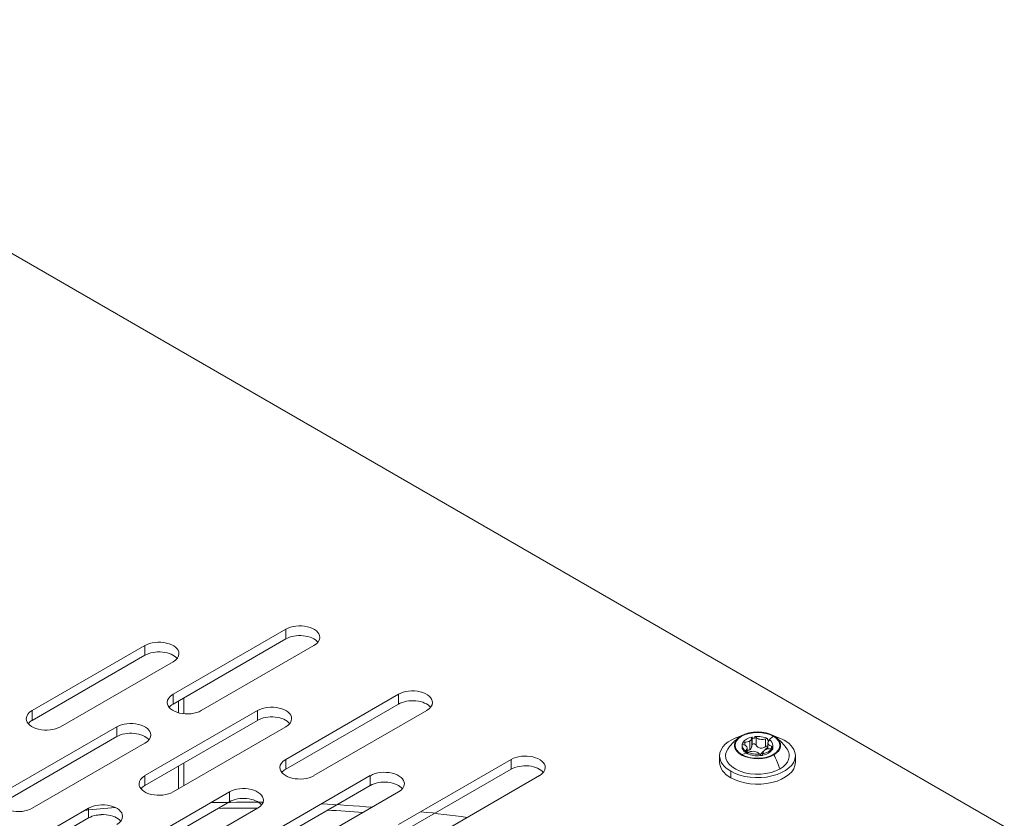
# Model space of a CAD drawing. Units: millimetres. Extents: x -224 to 2990, y -381 to 1772.
# Drawn here: x 570 to 694, y 608 to 708 of the extents above; entities that cross this region are included whole.
import ezdxf

# ---------------------------------------------------------------- set-up
doc = ezdxf.new("R2010")
doc.units = ezdxf.units.MM
doc.layers.add('SICHTBAR', color=7, linetype='Continuous', lineweight=0)
doc.layers.add('TANGENTEN KANTEN', color=7, linetype='Continuous', lineweight=0)

msp = doc.modelspace()

# ---------------------------------------------------------------- linework, layer by layer
at = {"layer": 'SICHTBAR'}
for p, q in [((518.42, 708.44), (825.29, 531.27)), ((589.74, 623.5), (603.94, 631.7)), ((603.94, 630.47), (589.74, 622.27)), ((572, 621.45), (586.19, 629.65)), ((607.48, 629.65), (593.29, 621.45)), ((586.19, 628.42), (572, 620.22)), ((589.74, 627.6), (575.55, 619.4)), ((591.08, 621.05), (591.08, 623.04)), ((603.94, 615.31), (618.13, 623.5)), ((586.19, 613.26), (600.39, 621.45)), ((618.13, 622.27), (603.94, 614.08)), ((621.68, 621.45), (607.48, 613.26)), ((600.39, 620.22), (586.19, 612.03)), ((568.45, 611.21), (582.65, 619.4)), ((603.94, 619.4), (589.74, 611.21)), ((582.65, 618.17), (568.45, 609.98)), ((662.61, 616.95), (662.61, 617.95)), ((662.68, 618.12), (662.68, 617.94)), ((662.69, 617.95), (662.68, 617.94)), ((662.99, 617.99), (662.99, 618.17)), ((664.59, 617.92), (664.59, 617.74)), ((664.82, 617.72), (664.82, 617.79)), ((586.19, 617.35), (572, 609.16)), ((661.4, 616.88), (661.4, 617.07)), ((661.5, 617.26), (661.46, 617.23)), ((661.51, 617.26), (661.5, 617.26)), ((661.51, 617.26), (661.51, 617.45)), ((661.86, 616.16), (661.86, 616.34)), ((662.04, 616.04), (662.04, 616.74)), ((664.63, 616.62), (664.63, 617.39)), ((665.17, 616.51), (665.17, 616.69)), ((665.17, 616.51), (665.17, 616.51)), ((665.25, 616.87), (665.25, 616.68)), ((665.26, 616.64), (665.25, 616.68)), ((665.28, 616.88), (665.28, 617.07)), ((618.13, 607.11), (632.32, 615.31)), ((658.57, 614.94), (658.57, 615.76)), ((662.08, 616.21), (662.08, 616.03)), ((663.68, 615.78), (663.68, 615.96)), ((663.99, 616.01), (663.99, 615.83)), ((663.99, 615.82), (663.99, 615.83)), ((664.07, 616.1), (664.07, 616.18)), ((668.11, 614.94), (668.11, 615.76)), ((591.08, 611.98), (591.08, 614.85)), ((632.32, 614.08), (618.13, 605.88)), ((600.39, 605.06), (614.58, 613.26)), ((635.87, 613.26), (621.68, 605.06)), ((614.58, 612.03), (600.39, 603.83)), ((582.65, 603.01), (596.84, 611.21)), ((618.13, 611.21), (603.94, 603.01)), ((564.9, 600.96), (579.1, 609.16)), ((596.84, 609.98), (582.65, 601.78)), ((600.39, 609.16), (586.19, 600.96)), ((579.1, 607.93), (564.9, 599.74))]:
    msp.add_line(p, q, dxfattribs=at)
for centre, major_axis, start_param, end_param in [((605.71, 630.67), (-2.51, 0), -3.141593, -0.785398), ((587.97, 628.62), (-2.51, 0), 3.141593, 5.497787), ((605.71, 629.44), (-2.51, 0), -2.703444, -0.785398), ((605.71, 630.67), (2.51, 0), -0.785398, 0), ((587.97, 627.39), (-2.51, 0), -2.703444, -0.785398), ((587.97, 628.62), (2.51, 0), 5.497787, 6.283185), ((619.9, 622.48), (-2.51, 0), 3.141593, 5.497787), ((591.52, 622.48), (-2.51, 0), -0.785398, 0), ((591.52, 622.48), (2.51, 0), 3.141593, 5.497787), ((619.9, 621.25), (-2.51, 0), -2.703444, -0.785398), ((619.9, 622.48), (2.51, 0), -0.785398, 0), ((573.77, 620.43), (-2.51, 0), -0.785398, 0), ((591.52, 621.25), (-2.51, 0), -0.785398, -0.438149), ((602.16, 620.43), (-2.51, 0), 3.141593, 5.497787), ((573.77, 620.43), (2.51, 0), 3.141593, 5.497787), ((573.77, 619.2), (-2.51, 0), -0.785398, -0.438149), ((602.16, 619.2), (-2.51, 0), -2.703444, -0.785398), ((602.16, 620.43), (2.51, 0), 5.497787, 6.283185), ((584.42, 618.38), (-2.51, 0), -3.141593, -0.785398), ((663.34, 617.07), (-2.82, 0), -2.356194, 0.785398), ((663.34, 617.07), (-2.92, 0), -2.356194, -0.785398), ((584.42, 617.15), (-2.51, 0), -2.703444, -0.785398), ((584.42, 618.38), (2.51, 0), 5.497787, 6.283185), ((663.34, 615.76), (-4.77, 0), -1.107077, 0), ((663.34, 617.07), (-2.92, 0), -0.669366, 2.356194), ((663.34, 617.07), (-2.92, 0), -0.785398, -0.669366), ((663.34, 617.07), (2.82, 0), 3.926991, 7.068583), ((663.34, 617.07), (-1.94, 0), -1.226335, -0.344461), ((661.8, 617.95), (0.803, 0), -1.650812, -0.785398), ((661.8, 617.95), (0.803, 0), 5.497787, 6.283185), ((662.9, 618.01), (-0.301, 0), -0.747208, 0), ((662.9, 618.01), (0.301, 0), 3.141593, 3.221608), ((661.8, 617.95), (-0.803, 0), -3.141593, -3.061577), ((663.34, 617.07), (-1.94, 0), -2.273532, -1.391659), ((662.9, 618.01), (-0.301, 0), -2.69801, -1.870785), ((663.9, 618.28), (0.803, 0), 3.585176, 5.316003), ((664.53, 617.75), (-0.301, 0), -1.794406, -0.967182), ((665.44, 617.39), (-0.803, 0), -0.603614, 0), ((664.53, 617.75), (0.301, 0), 5.679571, 6.283185), ((664.53, 617.75), (-0.301, 0), 3.141593, 3.365202), ((663.34, 617.07), (-1.94, 0), -3.141593, -2.438857), ((663.34, 617.07), (-2.92, 0), -2.472226, -2.356194), ((663.34, 617.07), (2.92, 0), 5.497787, 6.952552), ((663.34, 615.76), (-4.77, 0), -2.356194, -2.034515), ((663.34, 615.76), (-4.77, 0), 3.141593, 3.926991), ((663.34, 615.76), (4.01, 0), -3.516185, -0.785398), ((663.34, 617.07), (1.94, 0), -3.32073, -3.141593), ((663.34, 617.07), (1.94, 0), 3.141593, 3.844329), ((663.34, 616.88), (1.94, 0), 3.141593, 3.844329), ((661.71, 617.32), (0.301, 0), -2.841604, -2.014379), ((661.71, 617.32), (-0.301, 0), -1.650812, -0.823588), ((661.24, 616.74), (-0.803, 0), 3.141593, 4.268806), ((662.15, 616.38), (-0.301, 0), -0.603614, 0), ((662.15, 616.38), (0.301, 0), 3.141593, 3.365202), ((661.24, 616.74), (0.803, 0), -0.603614, 0), ((662.78, 615.86), (-0.803, 0), -2.69801, -0.967182), ((663.34, 617.07), (1.94, 0), -1.226335, -0.344461), ((663.34, 616.88), (1.94, 0), -1.226335, -0.344461), ((664.87, 616.18), (-0.803, 0), -0.785398, 0), ((664.87, 616.18), (-0.803, 0), -1.650812, -0.785398), ((665.44, 617.39), (0.803, 0), 3.141593, 4.268806), ((664.96, 616.82), (0.301, 0), 4.632373, 5.459597), ((664.96, 616.82), (-0.301, 0), -2.841604, -2.014379), ((663.34, 617.07), (-1.94, 0), 2.962455, 3.141593), ((663.34, 616.88), (-1.94, 0), 2.962455, 3.141593), ((663.34, 615.76), (4.01, 0), 5.497787, 6.657778), ((605.71, 614.28), (-2.51, 0), -0.785398, 0), ((634.1, 614.28), (-2.51, 0), 3.141593, 5.497787), ((663.34, 615.76), (4.77, 0), 3.141593, 3.926991), ((663.34, 615.76), (4.77, 0), -2.356194, 0), ((662.15, 616.38), (0.301, 0), 4.488779, 5.316003), ((663.34, 617.07), (1.94, 0), 4.009653, 4.891526), ((663.34, 616.88), (1.94, 0), 4.009653, 4.891526), ((663.77, 616.13), (0.301, 0), -2.69801, -1.870785), ((663.77, 616.13), (0.301, 0), 5.535977, 6.283185), ((664.87, 616.18), (0.803, 0), 3.141593, 3.221608), ((663.77, 616.13), (-0.301, 0), -3.141593, -3.061577), ((605.71, 614.28), (2.51, 0), 3.141593, 5.497787), ((605.71, 613.05), (-2.51, 0), -0.785398, -0.438149), ((616.36, 612.23), (-2.51, 0), -3.141593, -0.785398), ((634.1, 613.05), (-2.51, 0), -2.703444, -0.785398), ((634.1, 614.28), (2.51, 0), -0.785398, 0), ((663.34, 614.94), (4.77, 0), 3.141593, 3.926991), ((663.34, 614.94), (4.77, 0), -2.356194, 0), ((587.97, 612.23), (-2.51, 0), -0.785398, 0), ((587.97, 612.23), (2.51, 0), 3.141593, 5.497787), ((587.97, 611), (-2.51, 0), -0.785398, -0.438149), ((598.61, 610.18), (-2.51, 0), -3.141593, -0.785398), ((616.36, 611), (-2.51, 0), -2.703444, -0.785398), ((616.36, 612.23), (2.51, 0), -0.785398, 0), ((570.23, 610.18), (2.51, 0), 3.141593, 5.497787), ((598.61, 608.95), (-2.51, 0), -2.703444, -0.785398), ((598.61, 610.18), (2.51, 0), -0.785398, 0), ((580.87, 608.14), (-2.51, 0), -3.141593, -0.785398), ((580.87, 606.91), (-2.51, 0), -2.703444, -0.785398), ((580.87, 608.14), (2.51, 0), 5.497787, 6.283185)]:
    msp.add_ellipse(centre, major_axis=major_axis, ratio=0.57735, start_param=start_param, end_param=end_param, dxfattribs=at)
for points, knots in [([(659.6, 616.6), (659.7, 616.75), (659.8, 616.88), (660, 617.14), (660.1, 617.25), (660.3, 617.47), (660.4, 617.56), (660.59, 617.75), (660.69, 617.83), (660.87, 617.98), (660.96, 618.05), (661.05, 618.11)], [2.730787, 2.730787, 2.730787, 2.730787, 2.7897418, 2.7897418, 2.8486965, 2.8486965, 2.9076513, 2.9076513, 2.9666061, 2.9666061, 3.0255608, 3.0255608, 3.0255608, 3.0255608]), ([(662.99, 617.99), (662.98, 617.99), (662.97, 617.99), (662.91, 618), (662.87, 618), (662.78, 617.99), (662.74, 617.98), (662.7, 617.95), (662.7, 617.95), (662.69, 617.95)], [1.1620624, 1.1620624, 1.1620624, 1.1620624, 1.197236, 1.197236, 1.3247089, 1.3247089, 1.4521819, 1.4521819, 1.4763721, 1.4763721, 1.4763721, 1.4763721]), ([(664.74, 617.7), (664.71, 617.72), (664.67, 617.73), (664.62, 617.74), (664.61, 617.74), (664.59, 617.74)], [1.3247089, 1.3247089, 1.3247089, 1.3247089, 1.4521819, 1.4521819, 1.4873555, 1.4873555, 1.4873555, 1.4873555]), ([(665.63, 618.11), (665.71, 618.05), (665.8, 617.98), (665.99, 617.83), (666.08, 617.75), (666.28, 617.56), (666.37, 617.47), (666.57, 617.25), (666.67, 617.14), (666.87, 616.88), (666.98, 616.75), (667.07, 616.6)], [4.8284208, 4.8284208, 4.8284208, 4.8284208, 4.8873756, 4.8873756, 4.9463303, 4.9463303, 5.0052851, 5.0052851, 5.0642399, 5.0642399, 5.1231946, 5.1231946, 5.1231946, 5.1231946]), ([(662.37, 616.52), (662.32, 616.49), (662.25, 616.47), (662.14, 616.45), (662.09, 616.45), (662.04, 616.45)], [4.0589121, 4.0589121, 4.0589121, 4.0589121, 4.2835624, 4.2835624, 4.4268744, 4.4268744, 4.4268744, 4.4268744]), ([(662.61, 616.95), (662.61, 616.9), (662.6, 616.86), (662.57, 616.76), (662.55, 616.7), (662.47, 616.6), (662.42, 616.55), (662.37, 616.52)], [3.4459111, 3.4459111, 3.4459111, 3.4459111, 3.6096114, 3.6096114, 3.8342617, 3.8342617, 4.0589121, 4.0589121, 4.0589121, 4.0589121]), ([(662.69, 617.2), (662.66, 617.18), (662.64, 617.15), (662.62, 617.11), (662.61, 617.09), (662.61, 617.06)], [1.498083, 1.498083, 1.498083, 1.498083, 1.6024381, 1.6024381, 1.6878154, 1.6878154, 1.6878154, 1.6878154]), ([(662.83, 617.25), (662.78, 617.25), (662.74, 617.23), (662.7, 617.21), (662.7, 617.2), (662.69, 617.2)], [1.3459114, 1.3459114, 1.3459114, 1.3459114, 1.4741747, 1.4741747, 1.498083, 1.498083, 1.498083, 1.498083]), ([(663.18, 617.09), (663.17, 617.1), (663.17, 617.1), (663.14, 617.14), (663.11, 617.18), (663.04, 617.22), (663, 617.24), (662.91, 617.26), (662.87, 617.26), (662.83, 617.25)], [0.9347139, 0.9347139, 0.9347139, 0.9347139, 0.9564517, 0.9564517, 1.0893847, 1.0893847, 1.217648, 1.217648, 1.3459114, 1.3459114, 1.3459114, 1.3459114]), ([(664.36, 616.91), (664.29, 616.86), (664.22, 616.82), (664.08, 616.76), (664.01, 616.74), (663.85, 616.72), (663.77, 616.72), (663.62, 616.74), (663.54, 616.76), (663.41, 616.83), (663.35, 616.88), (663.25, 616.97), (663.21, 617.03), (663.18, 617.09)], [3.383105, 3.383105, 3.383105, 3.383105, 3.609611, 3.609611, 3.834262, 3.834262, 4.058912, 4.058912, 4.283562, 4.283562, 4.508213, 4.508213, 4.734719, 4.734719, 4.734719, 4.734719]), ([(664.63, 616.99), (664.63, 616.99), (664.63, 616.99), (664.59, 616.99), (664.54, 616.99), (664.46, 616.97), (664.41, 616.95), (664.37, 616.92), (664.36, 616.91), (664.36, 616.91)], [1.4698103, 1.4698103, 1.4698103, 1.4698103, 1.4741747, 1.4741747, 1.6024381, 1.6024381, 1.7353711, 1.7353711, 1.7571089, 1.7571089, 1.7571089, 1.7571089]), ([(665.17, 616.51), (665.18, 616.52), (665.19, 616.52), (665.22, 616.55), (665.24, 616.57), (665.26, 616.61), (665.26, 616.63), (665.26, 616.64)], [1.1730457, 1.1730457, 1.1730457, 1.1730457, 1.197236, 1.197236, 1.3247089, 1.3247089, 1.4012967, 1.4012967, 1.4012967, 1.4012967]), ([(661.86, 616.16), (661.86, 616.15), (661.86, 616.15), (661.88, 616.12), (661.91, 616.1), (661.94, 616.08)], [1.1620624, 1.1620624, 1.1620624, 1.1620624, 1.197236, 1.197236, 1.3247089, 1.3247089, 1.3247089, 1.3247089]), ([(661.94, 616.08), (661.97, 616.07), (662.01, 616.05), (662.06, 616.03), (662.07, 616.03), (662.08, 616.03)], [1.3247089, 1.3247089, 1.3247089, 1.3247089, 1.4521819, 1.4521819, 1.4873555, 1.4873555, 1.4873555, 1.4873555]), ([(663.68, 615.78), (663.7, 615.78), (663.71, 615.78), (663.76, 615.78), (663.81, 615.78), (663.89, 615.79), (663.93, 615.8), (663.97, 615.82), (663.98, 615.82), (663.99, 615.82)], [1.1620624, 1.1620624, 1.1620624, 1.1620624, 1.197236, 1.197236, 1.3247089, 1.3247089, 1.4521819, 1.4521819, 1.4763721, 1.4763721, 1.4763721, 1.4763721]), ([(594.5, 609.86), (596.65, 609.9), (598.81, 609.92), (601, 609.9), (601.04, 609.9), (601.07, 609.89)], [6.93545851, 6.93545851, 6.93545851, 6.93545851, 6.98997949, 6.98997949, 6.9908356, 6.9908356, 6.9908356, 6.9908356])]:
    msp.add_open_spline(points, degree=3, knots=knots, dxfattribs=at)
for points in [[(664.79, 617.67), (664.77, 617.68), (664.76, 617.69), (664.74, 617.7)], [(578.63, 608.89), (579.92, 609.02), (581.2, 609.14), (582.49, 609.24)], [(608.4, 609.69), (610.54, 609.59), (612.68, 609.46), (614.81, 609.29)], [(620.93, 608.72), (622.88, 608.51), (624.83, 608.27), (626.77, 608)]]:
    msp.add_open_spline(points, degree=3, dxfattribs=at)
at = {"layer": 'TANGENTEN KANTEN'}
for p, q in [((603.94, 631.7), (603.94, 630.47)), ((586.19, 629.65), (586.19, 628.42)), ((589.74, 623.5), (589.74, 622.27)), ((590.42, 622.66), (590.42, 621.17)), ((618.13, 623.5), (618.13, 622.27)), ((572, 621.45), (572, 620.22)), ((600.39, 621.45), (600.39, 620.22)), ((582.65, 619.4), (582.65, 618.17)), ((662.37, 617.63), (662.37, 616.52)), ((662.69, 617.2), (662.69, 617.95)), ((663.18, 618.08), (663.18, 617.09)), ((664.36, 617.9), (664.36, 616.91)), ((664.74, 617.7), (664.82, 617.77)), ((664.83, 617.78), (665.33, 618.22)), ((661.5, 617.2), (661.5, 617.26)), ((661.74, 617.49), (661.74, 617.11)), ((661.9, 616.48), (661.9, 616.11)), ((663.68, 615.9), (664.11, 616.33)), ((664.27, 616.49), (664.63, 616.85)), ((665.09, 616.97), (665.09, 616.66)), ((603.94, 615.31), (603.94, 614.08)), ((632.32, 615.31), (632.32, 614.08)), ((661.35, 615.92), (661.94, 616.08)), ((664.07, 616.14), (664.07, 616.12)), ((590.42, 614.47), (590.42, 611.6)), ((659.97, 612.99), (659.97, 613.81)), ((586.19, 613.26), (586.19, 612.03)), ((614.58, 613.26), (614.58, 612.03)), ((596.84, 611.21), (596.84, 609.98)), ((579.1, 609.16), (579.1, 607.93))]:
    msp.add_line(p, q, dxfattribs=at)
for centre, major_axis, ratio, start_param, end_param in [((661.13, 614.02), (-4.01, 6.95), 0.57735, -1.878683, -1.635948), ((598.98, 541.95), (-116.43, 0), 0.57735, -1.582915, -1.539834), ((598.98, 541.95), (-116.43, 0), 0.57735, -1.697255, -1.658502), ((598.98, 541.96), (-116.42, 0), 0.577329, -1.415004, -1.407364)]:
    msp.add_ellipse(centre, major_axis=major_axis, ratio=ratio, start_param=start_param, end_param=end_param, dxfattribs=at)

doc.saveas('drawing.dxf')
